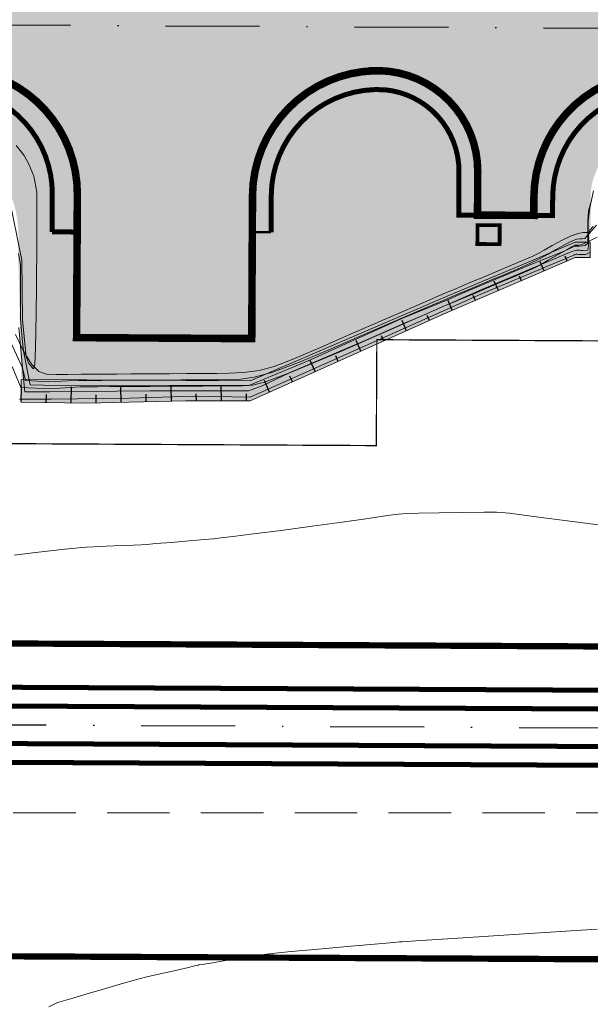
# Model space of a CAD drawing. Units: feet. Extents: x 557441 to 571898, y 9743190 to 9752394.
# Drawn here: x 565716 to 565761, y 9745185 to 9745263 of the extents above; entities that cross this region are included whole.
import ezdxf

# ---------------------------------------------------------------- set-up
doc = ezdxf.new("R2010")
doc.units = ezdxf.units.FT
doc.header["$MEASUREMENT"] = 0
for name, pattern in [('CONTINUO', [0]), ('DASHDOT', [1, 0.5, -0.25, 0, -0.25]), ('HIDDEN', [0.375, 0.25, -0.125])]:
    doc.linetypes.add(name, pattern=pattern)
for name, color, linetype in [('01_hachura', 7, 'CONTINUOUS'), ('CERCA', 28, 'CONTINUOUS'), ('LINVISTA', 8, 'CONTINUOUS'), ('RUA', 8, 'CONTINUOUS'), ('проезд', 7, 'CONTINUOUS')]:
    doc.layers.add(name, color=color, linetype=linetype)
for name, color, linetype, true_color in [('_проезд', 7, 'CONTINUOUS', 0x575757), ('_сооруж_штрих', 7, 'CONTINUOUS', 0x948c73), ('Дивертор', 7, 'CONTINUOUS', 0x000000)]:
    doc.layers.add(name, color=color, linetype=linetype, true_color=true_color)
for name, color, linetype, lineweight in [('CURVA_AUXILIAR', 9, 'CONTINUOUS', 0), ('CURVA_MESTRA', 3, 'CONTINUOUS', 0), ('HACHURA', 254, 'CONTINUOUS', 0), ('PLAT.TERRAP.', 252, 'CONTINUOUS', 0), ('UTM', 9, 'CONTINUOUS', 0)]:
    doc.layers.add(name, color=color, linetype=linetype, lineweight=lineweight)
doc.linetypes.add('FENCELINE1', pattern='A,0.25,-0.1,[133,ltypeshp.shx,S=0.1,R=0,X=-0.1,Y=0],-0.1,1', length=1.45)

msp = doc.modelspace()

# ---------------------------------------------------------------- hatches: boundary and pattern name
at = {"layer": '01_hachura', "ltscale": 5, "true_color": 0xb6ab9a}
h = msp.add_hatch(color=253, dxfattribs=at)
h.paths.add_polyline_path([(565686.897, 9745330.861, 0.202231), (565696.251, 9745326.856), (565718.133, 9745326.853, -0.185598), (565726.051, 9745323.02, -0.176274), (565728.382, 9745316.761), (565729.041, 9745302.607), (565729.175, 9745288.599, 0.173549), (565736.338, 9745275.351, 0.098832), (565750.129, 9745269.646), (565755.939, 9745269.644, 0.19687), (565759.079, 9745276.78), (565759.17, 9745280.454), (565787.681, 9745280.318), (565788.313, 9745274.836, 0.351763), (565795.543, 9745268.739), (565809.63, 9745268.675), (565810.207, 9745287.475), (565828.764, 9745287.384), (565830.139, 9745271.383), (565910.138, 9745270.959), (565923.303, 9745286.89), (565974.302, 9745286.62), (565990.137, 9745270.536), (566010.137, 9745270.43), (566010.042, 9745252.43), (565990.042, 9745252.536), (565974.096, 9745247.621), (565923.096, 9745247.89), (565910.043, 9745252.96), (565830.044, 9745253.383), (565828.572, 9745248.391), (565811.91, 9745248.624), (565812.011, 9745251.625, 0.302614), (565809.555, 9745254.478), (565766.863, 9745254.674, 0.375667), (565761.459, 9745249.614), (565761.441, 9745245.628), (565760.218, 9745245.634), (565734.255, 9745234.562), (565715.955, 9745234.646), (565715.693, 9745245.105, 0.336633), (565709.684, 9745254.882), (565692.576, 9745254.887), (565692.533, 9745229.195, -0.389702), (565686.742, 9745224.546), (565617.438, 9745224.686, -0.340513), (565613.312, 9745227.877), (565613.177, 9745253.312), (565589.797, 9745253.285, 0.451317), (565585.193, 9745248.054), (565585.151, 9745228.533), (565553.235, 9745228.6), (565552.923, 9745246.716, 0.427537), (565547.777, 9745253.745), (565520.076, 9745253.805), (565500.076, 9745253.848), (565480.076, 9745253.891), (565460.076, 9745253.934), (565450.076, 9745253.956), (565440.076, 9745253.978), (565420.076, 9745254.021), (565400.076, 9745254.064), (565374.84, 9745254.185), (565374.873, 9745272.742), (565374.874, 9745272.313), (565426.043, 9745272.19), (565425.969, 9745327.539), (565458, 9745327.394, 0.373442), (565461.873, 9745330.726), (565461.694, 9745374.134, -0.354481), (565471.344, 9745383.784), (565493.115, 9745383.835, 0.330078), (565497.254, 9745387.227), (565497.186, 9745403.848), (565496.455, 9745406.525), (565496.406, 9745418.283), (565514.768, 9745418.359), (565514.816, 9745406.614), (565510.877, 9745403.914), (565511.133, 9745341.989, 0.379538), (565524.645, 9745326.879), (565580.43, 9745326.837, 0.481836), (565584.958, 9745332.511), (565585.181, 9745357.523), (565608.481, 9745357.518), (565607.753, 9745333.769), (565607.558, 9745331.154, 0.393847), (565611.612, 9745326.83), (565625.189, 9745326.83, 0.416623), (565637.591, 9745339.334), (565643.829, 9745360.009), (565667.929, 9745360.009, 0.37475), (565672.679, 9745364.151), (565672.862, 9745369.014), (565683.072, 9745369.013), (565683.266, 9745341.091, 0.215724)])
h.paths.add_polyline_path([(565556.503, 9745290.981, -0.414294), (565536.976, 9745271.486), (565453.63, 9745271.509, -0.422637), (565444.132, 9745281.288, -0.414294), (565456.639, 9745293.785), (565508.406, 9745293.77), (565521.211, 9745310.499), (565537.009, 9745310.495, -0.414341)], flags=16)
h.paths.add_polyline_path([(565594.036, 9745310.354), (565622.007, 9745310.346, -0.164461), (565624.737, 9745309.422), (565632.595, 9745300.42, 0.183809), (565642.897, 9745296.497), (565677.499, 9745296.488, 0.204385), (565688.687, 9745301.26), (565691.806, 9745305.492), (565694.925, 9745309.724, -0.34472), (565696.674, 9745310.211, -0.372257), (565713.325, 9745290.931, -0.415934), (565693.814, 9745271.327), (565594.02, 9745271.354, -0.405249), (565574.535, 9745290.26, -0.423316)], flags=16)
at = {"layer": '_сооруж_штрих', "linetype": 'Continuous'}
msp.add_hatch(color=256, dxfattribs=at).paths.add_polyline_path([(565744.393, 9745241.307), (565742.393, 9745241.318), (565742.404, 9745243.318), (565744.404, 9745243.307)])
at = {"layer": 'HACHURA', "ltscale": 5, "true_color": 0xb3dbb8}
msp.add_hatch(color=9, dxfattribs=at).paths.add_polyline_path([(565749.99, 9745240.01), (565756.904, 9745242.96), (565760.213, 9745244.419), (565761.413, 9745244.413), (565761.431, 9745245.628), (565760.218, 9745245.634), (565756.91, 9745244.217), (565749.996, 9745241.328), (565734.255, 9745234.562), (565729.105, 9745234.585), (565721.189, 9745234.622), (565715.955, 9745234.646), (565715.947, 9745232.842), (565721.183, 9745232.77), (565729.097, 9745232.94), (565734.248, 9745232.961)])

# ---------------------------------------------------------------- linework, layer by layer
at = {"layer": '01_hachura', "linetype": 'CONTINUO', "flags": 128}
for points in [[(565759.586, 9745244.142), (565759.428, 9745244.502)], [(565757.756, 9745243.336), (565757.433, 9745244.068)], [(565755.921, 9745242.54), (565755.761, 9745242.916)], [(565754.082, 9745241.756), (565753.757, 9745242.516)], [(565752.242, 9745240.971), (565752.078, 9745241.356)], [(565750.402, 9745240.186), (565750.07, 9745240.965)], [(565748.574, 9745239.376), (565748.398, 9745239.769)], [(565746.749, 9745238.558), (565746.387, 9745239.365)], [(565744.923, 9745237.741), (565744.738, 9745238.154)], [(565743.098, 9745236.924), (565742.719, 9745237.769)], [(565739.447, 9745235.289), (565739.052, 9745236.172)], [(565741.272, 9745236.106), (565741.079, 9745236.538)], [(565735.796, 9745233.654), (565735.384, 9745234.576)], [(565737.622, 9745234.472), (565737.42, 9745234.923)], [(565715.947, 9745232.842), (565715.964, 9745234.105)], [(565717.947, 9745232.814), (565717.955, 9745233.452)], [(565719.947, 9745232.787), (565719.964, 9745234.075)], [(565723.946, 9745232.829), (565723.919, 9745234.075)], [(565725.945, 9745232.872), (565725.932, 9745233.477)], [(565727.945, 9745232.915), (565727.92, 9745234.088)], [(565729.945, 9745232.943), (565729.942, 9745233.517)], [(565731.945, 9745232.951), (565731.94, 9745234.086)], [(565733.945, 9745232.96), (565733.942, 9745233.521)], [(565721.946, 9745232.786), (565721.933, 9745233.428)]]:
    msp.add_lwpolyline(points, dxfattribs=at)
at = {"layer": '_проезд', "ltscale": 5, "const_width": 0.4, "flags": 128}
for points in [[(565686.616, 9745258.121), (565709.978, 9745257.998, -0.414214), (565718.432, 9745249.453), (565718.416, 9745246.453)], [(565735.917, 9745246.427), (565735.932, 9745249.359, -0.431063), (565745, 9745257.812)], [(565745, 9745257.812, -0.387991), (565750.935, 9745251.278), (565750.917, 9745247.801), (565758.416, 9745247.762), (565758.424, 9745249.24, -0.414214), (565766.969, 9745257.695), (565812.708, 9745257.453)]]:
    msp.add_lwpolyline(points, format="xyb", dxfattribs=at)
at = {"layer": '_проезд', "ltscale": 5, "flags": 128}
for points, const_width in [([(565718.416, 9745246.453), (565720.419, 9745246.441)], 0.4), ([(565735.917, 9745246.427), (565734.417, 9745246.435)], 0.2)]:
    msp.add_lwpolyline(points, dxfattribs=dict(at, const_width=const_width))
at = {"layer": 'CERCA', "linetype": 'FENCELINE1', "ltscale": 3, "const_width": 0.5, "flags": 128}
for points in [[(565394.848, 9745262.028), (565394.432, 9745190.171), (565824.141, 9745188.009), (565824.523, 9745260.078)], [(565394.848, 9745262.028), (565394.432, 9745190.171), (565824.141, 9745188.009), (565824.523, 9745260.078)], [(565419.847, 9745261.742), (565419.576, 9745215.045), (565799.273, 9745213.134), (565799.509, 9745257.509)], [(565419.847, 9745261.742), (565419.576, 9745215.045), (565799.273, 9745213.134), (565799.509, 9745257.509)]]:
    msp.add_lwpolyline(points, dxfattribs=at)
at = {"layer": 'CERCA', "color": 5, "linetype": 'Continuous', "ltscale": 3, "const_width": 0.1}
msp.add_lwpolyline([(565824.464, 9745248.89), (565766.924, 9745249.195), (565766.863, 9745237.717), (565744.371, 9745237.836), (565744.326, 9745229.373), (565712.327, 9745229.543), (565712.327, 9745229.543), (565698.52, 9745229.616), (565698.476, 9745221.365), (565632.162, 9745221.717), (565632.162, 9745221.717), (565589.849, 9745221.718), (565589.849, 9745221.718), (565548.114, 9745221.94), (565548.266, 9745250.472), (565394.786, 9745251.286)], dxfattribs=at)
at = {"layer": 'CURVA_AUXILIAR', "flags": 128}
for points in [[(565714.964, 9745249.311), (565715.988, 9745244.18), (565716.052, 9745239.435), (565716.341, 9745236.463), (565716.564, 9745235.931), (565716.872, 9745235.564), (565716.875, 9745235.556), (565716.879, 9745235.548), (565716.883, 9745235.542), (565716.888, 9745235.539), (565716.902, 9745235.538), (565716.936, 9745235.538), (565716.995, 9745235.641), (565717.064, 9745236.364), (565717.126, 9745238.324), (565717.166, 9745241.838), (565717.187, 9745246.006), (565717.196, 9745249.626), (565716.959, 9745250.911), (565716.545, 9745251.864), (565716.172, 9745252.568), (565715.55, 9745253.354)], [(565715.745, 9745238.81), (565716.049, 9745235.599), (565716.227, 9745233.676), (565718.24, 9745233.661), (565726.245, 9745233.762), (565726.245, 9745233.762), (565726.245, 9745233.762), (565726.245, 9745233.762), (565726.245, 9745233.762), (565726.245, 9745233.762), (565726.245, 9745233.762), (565734.111, 9745233.748), (565734.111, 9745233.748), (565734.111, 9745233.748), (565734.111, 9745233.748), (565734.111, 9745233.748), (565734.111, 9745233.748), (565734.111, 9745233.748), (565735.212, 9745234.139), (565737.331, 9745235.165), (565737.331, 9745235.165), (565741.346, 9745236.839), (565752.758, 9745241.859), (565752.758, 9745241.859), (565752.758, 9745241.859), (565752.758, 9745241.859), (565752.758, 9745241.859), (565752.758, 9745241.859), (565759.946, 9745244.89), (565759.946, 9745244.89), (565759.946, 9745244.89), (565759.946, 9745244.89), (565759.946, 9745244.89), (565759.946, 9745244.89), (565759.946, 9745244.89), (565759.946, 9745244.89), (565759.946, 9745244.89), (565760.348, 9745244.985), (565760.59, 9745244.985), (565760.702, 9745244.967), (565760.841, 9745244.976), (565761.226, 9745244.996), (565761.286, 9745245.321), (565761.272, 9745247.369), (565761.403, 9745248.378), (565761.683, 9745249.733)], [(565761.439, 9745244.847), (565761.078, 9745244.641), (565761.078, 9745244.641), (565760.533, 9745244.655), (565760.4, 9745244.676), (565760.307, 9745244.676), (565760.204, 9745244.642), (565760.106, 9745244.583), (565759.986, 9745244.534), (565758.97, 9745244.111), (565758.97, 9745244.111), (565756.998, 9745243.275), (565756.998, 9745243.275), (565756.998, 9745243.275), (565752.483, 9745241.385), (565752.483, 9745241.385), (565752.483, 9745241.385), (565752.483, 9745241.385), (565752.483, 9745241.385), (565752.483, 9745241.385), (565752.483, 9745241.385), (565752.483, 9745241.385), (565743.676, 9745237.461), (565743.676, 9745237.461), (565734.241, 9745233.256), (565734.241, 9745233.256), (565734.241, 9745233.256), (565734.241, 9745233.256), (565734.241, 9745233.256), (565734.241, 9745233.256), (565734.241, 9745233.256), (565729.825, 9745233.314), (565729.825, 9745233.314), (565729.825, 9745233.314), (565724.566, 9745233.177), (565724.566, 9745233.177), (565718.334, 9745233.073), (565718.334, 9745233.073), (565718.334, 9745233.073), (565718.334, 9745233.073), (565718.334, 9745233.073), (565715.804, 9745233.086)], [(565764.148, 9745222.765), (565760.218, 9745223.28), (565756.878, 9745223.718), (565754.962, 9745223.962), (565753.936, 9745224.047), (565752.92, 9745224.047), (565751.277, 9745224.023), (565749.344, 9745223.995), (565747.701, 9745223.971), (565746.739, 9745223.951), (565746.094, 9745223.901), (565745.212, 9745223.778), (565743.674, 9745223.552), (565741.586, 9745223.253), (565739.189, 9745222.921), (565736.734, 9745222.596), (565734.519, 9745222.314), (565732.853, 9745222.106), (565731.91, 9745221.99), (565731.324, 9745221.928), (565730.592, 9745221.865), (565729.367, 9745221.762), (565727.926, 9745221.642), (565726.701, 9745221.539), (565725.987, 9745221.481), (565725.528, 9745221.451), (565724.93, 9745221.424), (565723.926, 9745221.381), (565722.744, 9745221.331), (565721.739, 9745221.288), (565721.154, 9745221.261), (565720.778, 9745221.234), (565720.29, 9745221.184), (565719.44, 9745221.091), (565718.267, 9745220.961), (565716.882, 9745220.801), (565715.388, 9745220.614)], [(565718.143, 9745184.528), (565718.623, 9745184.754), (565718.8, 9745184.837), (565718.826, 9745184.849), (565718.826, 9745184.849), (565718.826, 9745184.849), (565718.826, 9745184.849), (565718.865, 9745184.86), (565719.139, 9745184.941), (565719.883, 9745185.159), (565721.215, 9745185.55), (565722.782, 9745186.011), (565724.113, 9745186.402), (565724.888, 9745186.627), (565725.377, 9745186.758), (565725.999, 9745186.905), (565727.043, 9745187.148), (565728.27, 9745187.433), (565729.313, 9745187.676), (565729.896, 9745187.811), (565730.111, 9745187.861), (565730.142, 9745187.868), (565730.177, 9745187.874), (565730.42, 9745187.913), (565731.08, 9745188.02), (565732.262, 9745188.21), (565733.652, 9745188.434), (565734.833, 9745188.624), (565735.558, 9745188.736), (565736.254, 9745188.816), (565737.518, 9745188.932), (565739.717, 9745189.128), (565742.304, 9745189.36), (565744.502, 9745189.556), (565745.731, 9745189.666), (565746.184, 9745189.707), (565746.249, 9745189.713), (565746.404, 9745189.723), (565747.494, 9745189.794), (565750.452, 9745189.987), (565755.745, 9745190.333), (565761.972, 9745190.739)]]:
    msp.add_lwpolyline(points, dxfattribs=at)
for points, elevation in [([(565714.796, 9745238.307), (565716.049, 9745235.599), (565716.292, 9745234.589), (565718.153, 9745234.468), (565719.688, 9745234.561), (565720.529, 9745234.568), (565721.398, 9745234.575), (565722.398, 9745234.582), (565723.597, 9745234.59), (565724.922, 9745234.599), (565726.267, 9745234.607), (565727.542, 9745234.615), (565728.727, 9745234.622), (565729.818, 9745234.629), (565730.816, 9745234.635), (565731.741, 9745234.641), (565732.616, 9745234.646), (565733.499, 9745234.673), (565734.575, 9745234.831), (565736.065, 9745235.251), (565738.109, 9745236.016), (565740.522, 9745237.019), (565743.039, 9745238.107), (565745.428, 9745239.145), (565747.593, 9745240.084), (565749.473, 9745240.894), (565751.033, 9745241.56), (565752.352, 9745242.116), (565753.537, 9745242.611), (565754.666, 9745243.085), (565755.719, 9745243.536), (565756.648, 9745243.956), (565757.419, 9745244.336), (565758.067, 9745244.684), (565758.64, 9745245.007), (565759.174, 9745245.309), (565759.654, 9745245.568), (565760.052, 9745245.758), (565760.353, 9745245.86), (565760.585, 9745245.897), (565760.787, 9745245.902), (565760.987, 9745245.932), (565761.174, 9745246.15), (565761.921, 9745246.978)], 45.5), ([(565714.796, 9745238.307), (565716.049, 9745235.599), (565716.292, 9745234.589), (565718.153, 9745234.468), (565719.688, 9745234.561), (565720.529, 9745234.568), (565721.398, 9745234.575), (565722.398, 9745234.582), (565723.597, 9745234.59), (565724.922, 9745234.599), (565726.267, 9745234.607), (565727.542, 9745234.615), (565728.727, 9745234.622), (565729.818, 9745234.629), (565730.816, 9745234.635), (565731.741, 9745234.641), (565732.616, 9745234.646), (565733.499, 9745234.673), (565734.575, 9745234.831), (565736.065, 9745235.251), (565738.109, 9745236.016), (565740.522, 9745237.019), (565743.039, 9745238.107), (565745.428, 9745239.145), (565747.593, 9745240.084), (565749.473, 9745240.894), (565751.033, 9745241.56), (565752.352, 9745242.116), (565753.537, 9745242.611), (565754.666, 9745243.085), (565755.719, 9745243.536), (565756.648, 9745243.956), (565757.419, 9745244.336), (565758.067, 9745244.684), (565758.64, 9745245.007), (565759.174, 9745245.309), (565759.654, 9745245.568), (565760.052, 9745245.758), (565760.353, 9745245.86), (565760.585, 9745245.897), (565760.787, 9745245.902), (565760.987, 9745245.932), (565761.174, 9745246.15), (565761.921, 9745246.978)], 45.5), ([(565714.796, 9745238.307), (565716.049, 9745235.599), (565716.292, 9745234.589), (565718.153, 9745234.468), (565719.688, 9745234.561), (565720.529, 9745234.568), (565721.398, 9745234.575), (565722.398, 9745234.582), (565723.597, 9745234.59), (565724.922, 9745234.599), (565726.267, 9745234.607), (565727.542, 9745234.615), (565728.727, 9745234.622), (565729.818, 9745234.629), (565730.816, 9745234.635), (565731.741, 9745234.641), (565732.616, 9745234.646), (565733.499, 9745234.673), (565734.575, 9745234.831), (565736.065, 9745235.251), (565738.109, 9745236.016), (565740.522, 9745237.019), (565743.039, 9745238.107), (565745.428, 9745239.145), (565747.593, 9745240.084), (565749.473, 9745240.894), (565751.033, 9745241.56), (565752.352, 9745242.116), (565753.537, 9745242.611), (565754.666, 9745243.085), (565755.719, 9745243.536), (565756.648, 9745243.956), (565757.419, 9745244.336), (565758.067, 9745244.684), (565758.64, 9745245.007), (565759.174, 9745245.309), (565759.654, 9745245.568), (565760.052, 9745245.758), (565760.353, 9745245.86), (565760.585, 9745245.897), (565760.787, 9745245.902), (565760.987, 9745245.932), (565761.174, 9745246.15), (565761.921, 9745246.978)], 45.5), ([(565714.796, 9745238.307), (565716.049, 9745235.599), (565716.292, 9745234.589), (565718.153, 9745234.468), (565719.688, 9745234.561), (565720.529, 9745234.568), (565721.398, 9745234.575), (565722.398, 9745234.582), (565723.597, 9745234.59), (565724.922, 9745234.599), (565726.267, 9745234.607), (565727.542, 9745234.615), (565728.727, 9745234.622), (565729.818, 9745234.629), (565730.816, 9745234.635), (565731.741, 9745234.641), (565732.616, 9745234.646), (565733.499, 9745234.673), (565734.575, 9745234.831), (565736.065, 9745235.251), (565738.109, 9745236.016), (565740.522, 9745237.019), (565743.039, 9745238.107), (565745.428, 9745239.145), (565747.593, 9745240.084), (565749.473, 9745240.894), (565751.033, 9745241.56), (565752.352, 9745242.116), (565753.537, 9745242.611), (565754.666, 9745243.085), (565755.719, 9745243.536), (565756.648, 9745243.956), (565757.419, 9745244.336), (565758.067, 9745244.684), (565758.64, 9745245.007), (565759.174, 9745245.309), (565759.654, 9745245.568), (565760.052, 9745245.758), (565760.353, 9745245.86), (565760.585, 9745245.897), (565760.787, 9745245.902), (565760.987, 9745245.932), (565761.174, 9745246.15), (565761.921, 9745246.978)], 45.5), ([(565761.972, 9745246.034), (565760.987, 9745245.552), (565760.701, 9745245.421), (565760.455, 9745245.403), (565760.307, 9745245.403), (565760.235, 9745245.399), (565760.195, 9745245.388), (565760.132, 9745245.356), (565759.951, 9745245.255), (565759.547, 9745245.025), (565758.865, 9745244.637), (565758.059, 9745244.181), (565757.332, 9745243.778), (565756.806, 9745243.502), (565756.256, 9745243.251), (565755.373, 9745242.88), (565753.965, 9745242.291), (565752.302, 9745241.595), (565750.772, 9745240.953), (565749.599, 9745240.455), (565748.344, 9745239.914), (565746.406, 9745239.072), (565743.431, 9745237.781), (565740.056, 9745236.33), (565737.165, 9745235.119), (565735.4, 9745234.443), (565734.423, 9745234.192), (565733.654, 9745234.152), (565732.648, 9745234.146), (565731.505, 9745234.139), (565730.458, 9745234.133), (565729.651, 9745234.128), (565728.867, 9745234.123), (565727.795, 9745234.116), (565726.246, 9745234.107), (565724.517, 9745234.096), (565723.021, 9745234.087), (565722.049, 9745234.08), (565721.376, 9745234.075), (565720.656, 9745234.069), (565718.248, 9745233.921), (565715.92, 9745234.012), (565715.236, 9745235.7)], 46), ([(565761.972, 9745246.034), (565760.987, 9745245.552), (565760.701, 9745245.421), (565760.455, 9745245.403), (565760.307, 9745245.403), (565760.235, 9745245.399), (565760.195, 9745245.388), (565760.132, 9745245.356), (565759.951, 9745245.255), (565759.547, 9745245.025), (565758.865, 9745244.637), (565758.059, 9745244.181), (565757.332, 9745243.778), (565756.806, 9745243.502), (565756.256, 9745243.251), (565755.373, 9745242.88), (565753.965, 9745242.291), (565752.302, 9745241.595), (565750.772, 9745240.953), (565749.599, 9745240.455), (565748.344, 9745239.914), (565746.406, 9745239.072), (565743.431, 9745237.781), (565740.056, 9745236.33), (565737.165, 9745235.119), (565735.4, 9745234.443), (565734.423, 9745234.192), (565733.654, 9745234.152), (565732.648, 9745234.146), (565731.505, 9745234.139), (565730.458, 9745234.133), (565729.651, 9745234.128), (565728.867, 9745234.123), (565727.795, 9745234.116), (565726.246, 9745234.107), (565724.517, 9745234.096), (565723.021, 9745234.087), (565722.049, 9745234.08), (565721.376, 9745234.075), (565720.656, 9745234.069), (565718.248, 9745233.921), (565715.92, 9745234.012), (565715.236, 9745235.7)], 46), ([(565761.972, 9745246.034), (565760.987, 9745245.552), (565760.701, 9745245.421), (565760.455, 9745245.403), (565760.307, 9745245.403), (565760.235, 9745245.399), (565760.195, 9745245.388), (565760.132, 9745245.356), (565759.951, 9745245.255), (565759.547, 9745245.025), (565758.865, 9745244.637), (565758.059, 9745244.181), (565757.332, 9745243.778), (565756.806, 9745243.502), (565756.256, 9745243.251), (565755.373, 9745242.88), (565753.965, 9745242.291), (565752.302, 9745241.595), (565750.772, 9745240.953), (565749.599, 9745240.455), (565748.344, 9745239.914), (565746.406, 9745239.072), (565743.431, 9745237.781), (565740.056, 9745236.33), (565737.165, 9745235.119), (565735.4, 9745234.443), (565734.423, 9745234.192), (565733.654, 9745234.152), (565732.648, 9745234.146), (565731.505, 9745234.139), (565730.458, 9745234.133), (565729.651, 9745234.128), (565728.867, 9745234.123), (565727.795, 9745234.116), (565726.246, 9745234.107), (565724.517, 9745234.096), (565723.021, 9745234.087), (565722.049, 9745234.08), (565721.376, 9745234.075), (565720.656, 9745234.069), (565718.248, 9745233.921), (565715.92, 9745234.012), (565715.236, 9745235.7)], 46), ([(565761.972, 9745246.034), (565760.987, 9745245.552), (565760.701, 9745245.421), (565760.455, 9745245.403), (565760.307, 9745245.403), (565760.235, 9745245.399), (565760.195, 9745245.388), (565760.132, 9745245.356), (565759.951, 9745245.255), (565759.547, 9745245.025), (565758.865, 9745244.637), (565758.059, 9745244.181), (565757.332, 9745243.778), (565756.806, 9745243.502), (565756.256, 9745243.251), (565755.373, 9745242.88), (565753.965, 9745242.291), (565752.302, 9745241.595), (565750.772, 9745240.953), (565749.599, 9745240.455), (565748.344, 9745239.914), (565746.406, 9745239.072), (565743.431, 9745237.781), (565740.056, 9745236.33), (565737.165, 9745235.119), (565735.4, 9745234.443), (565734.423, 9745234.192), (565733.654, 9745234.152), (565732.648, 9745234.146), (565731.505, 9745234.139), (565730.458, 9745234.133), (565729.651, 9745234.128), (565728.867, 9745234.123), (565727.795, 9745234.116), (565726.246, 9745234.107), (565724.517, 9745234.096), (565723.021, 9745234.087), (565722.049, 9745234.08), (565721.376, 9745234.075), (565720.656, 9745234.069), (565718.248, 9745233.921), (565715.92, 9745234.012), (565715.236, 9745235.7)], 46), ([(565764.148, 9745222.765), (565760.218, 9745223.28), (565756.878, 9745223.718), (565754.962, 9745223.962), (565753.936, 9745224.047), (565752.92, 9745224.047), (565751.277, 9745224.023), (565749.344, 9745223.995), (565747.701, 9745223.971), (565746.739, 9745223.951), (565746.094, 9745223.901), (565745.212, 9745223.778), (565743.674, 9745223.552), (565741.586, 9745223.253), (565739.189, 9745222.921), (565736.734, 9745222.596), (565734.519, 9745222.314), (565732.853, 9745222.106), (565731.91, 9745221.99), (565731.324, 9745221.928), (565730.592, 9745221.865), (565729.367, 9745221.762), (565727.926, 9745221.642), (565726.701, 9745221.539), (565725.987, 9745221.481), (565725.528, 9745221.451), (565724.93, 9745221.424), (565723.926, 9745221.381), (565722.744, 9745221.331), (565721.739, 9745221.288), (565721.154, 9745221.261), (565720.778, 9745221.234), (565720.29, 9745221.184), (565719.44, 9745221.091), (565718.267, 9745220.961), (565716.882, 9745220.801), (565715.388, 9745220.614)], 46.5), ([(565764.148, 9745222.765), (565760.218, 9745223.28), (565756.878, 9745223.718), (565754.962, 9745223.962), (565753.936, 9745224.047), (565752.92, 9745224.047), (565751.277, 9745224.023), (565749.344, 9745223.995), (565747.701, 9745223.971), (565746.739, 9745223.951), (565746.094, 9745223.901), (565745.212, 9745223.778), (565743.674, 9745223.552), (565741.586, 9745223.253), (565739.189, 9745222.921), (565736.734, 9745222.596), (565734.519, 9745222.314), (565732.853, 9745222.106), (565731.91, 9745221.99), (565731.324, 9745221.928), (565730.592, 9745221.865), (565729.367, 9745221.762), (565727.926, 9745221.642), (565726.701, 9745221.539), (565725.987, 9745221.481), (565725.528, 9745221.451), (565724.93, 9745221.424), (565723.926, 9745221.381), (565722.744, 9745221.331), (565721.739, 9745221.288), (565721.154, 9745221.261), (565720.778, 9745221.234), (565720.29, 9745221.184), (565719.44, 9745221.091), (565718.267, 9745220.961), (565716.882, 9745220.801), (565715.388, 9745220.614)], 46.5), ([(565764.148, 9745222.765), (565760.218, 9745223.28), (565756.878, 9745223.718), (565754.962, 9745223.962), (565753.936, 9745224.047), (565752.92, 9745224.047), (565751.277, 9745224.023), (565749.344, 9745223.995), (565747.701, 9745223.971), (565746.739, 9745223.951), (565746.094, 9745223.901), (565745.212, 9745223.778), (565743.674, 9745223.552), (565741.586, 9745223.253), (565739.189, 9745222.921), (565736.734, 9745222.596), (565734.519, 9745222.314), (565732.853, 9745222.106), (565731.91, 9745221.99), (565731.324, 9745221.928), (565730.592, 9745221.865), (565729.367, 9745221.762), (565727.926, 9745221.642), (565726.701, 9745221.539), (565725.987, 9745221.481), (565725.528, 9745221.451), (565724.93, 9745221.424), (565723.926, 9745221.381), (565722.744, 9745221.331), (565721.739, 9745221.288), (565721.154, 9745221.261), (565720.778, 9745221.234), (565720.29, 9745221.184), (565719.44, 9745221.091), (565718.267, 9745220.961), (565716.882, 9745220.801), (565715.388, 9745220.614)], 46.5), ([(565764.148, 9745222.765), (565760.218, 9745223.28), (565756.878, 9745223.718), (565754.962, 9745223.962), (565753.936, 9745224.047), (565752.92, 9745224.047), (565751.277, 9745224.023), (565749.344, 9745223.995), (565747.701, 9745223.971), (565746.739, 9745223.951), (565746.094, 9745223.901), (565745.212, 9745223.778), (565743.674, 9745223.552), (565741.586, 9745223.253), (565739.189, 9745222.921), (565736.734, 9745222.596), (565734.519, 9745222.314), (565732.853, 9745222.106), (565731.91, 9745221.99), (565731.324, 9745221.928), (565730.592, 9745221.865), (565729.367, 9745221.762), (565727.926, 9745221.642), (565726.701, 9745221.539), (565725.987, 9745221.481), (565725.528, 9745221.451), (565724.93, 9745221.424), (565723.926, 9745221.381), (565722.744, 9745221.331), (565721.739, 9745221.288), (565721.154, 9745221.261), (565720.778, 9745221.234), (565720.29, 9745221.184), (565719.44, 9745221.091), (565718.267, 9745220.961), (565716.882, 9745220.801), (565715.388, 9745220.614)], 46.5), ([(565718.143, 9745184.528), (565718.623, 9745184.754), (565718.8, 9745184.837), (565718.826, 9745184.849), (565718.826, 9745184.849), (565718.826, 9745184.849), (565718.826, 9745184.849), (565718.865, 9745184.86), (565719.139, 9745184.941), (565719.883, 9745185.159), (565721.215, 9745185.55), (565722.782, 9745186.011), (565724.113, 9745186.402), (565724.888, 9745186.627), (565725.377, 9745186.758), (565725.999, 9745186.905), (565727.043, 9745187.148), (565728.27, 9745187.433), (565729.313, 9745187.676), (565729.896, 9745187.811), (565730.111, 9745187.861), (565730.142, 9745187.868), (565730.177, 9745187.874), (565730.42, 9745187.913), (565731.08, 9745188.02), (565732.262, 9745188.21), (565733.652, 9745188.434), (565734.833, 9745188.624), (565735.558, 9745188.736), (565736.254, 9745188.816), (565737.518, 9745188.932), (565739.717, 9745189.128), (565742.304, 9745189.36), (565744.502, 9745189.556), (565745.731, 9745189.666), (565746.184, 9745189.707), (565746.249, 9745189.713), (565746.404, 9745189.723), (565747.494, 9745189.794), (565750.452, 9745189.987), (565755.745, 9745190.333), (565761.972, 9745190.739)], 47), ([(565718.143, 9745184.528), (565718.623, 9745184.754), (565718.8, 9745184.837), (565718.826, 9745184.849), (565718.826, 9745184.849), (565718.826, 9745184.849), (565718.826, 9745184.849), (565718.865, 9745184.86), (565719.139, 9745184.941), (565719.883, 9745185.159), (565721.215, 9745185.55), (565722.782, 9745186.011), (565724.113, 9745186.402), (565724.888, 9745186.627), (565725.377, 9745186.758), (565725.999, 9745186.905), (565727.043, 9745187.148), (565728.27, 9745187.433), (565729.313, 9745187.676), (565729.896, 9745187.811), (565730.111, 9745187.861), (565730.142, 9745187.868), (565730.177, 9745187.874), (565730.42, 9745187.913), (565731.08, 9745188.02), (565732.262, 9745188.21), (565733.652, 9745188.434), (565734.833, 9745188.624), (565735.558, 9745188.736), (565736.254, 9745188.816), (565737.518, 9745188.932), (565739.717, 9745189.128), (565742.304, 9745189.36), (565744.502, 9745189.556), (565745.731, 9745189.666), (565746.184, 9745189.707), (565746.249, 9745189.713), (565746.404, 9745189.723), (565747.494, 9745189.794), (565750.452, 9745189.987), (565755.745, 9745190.333), (565761.972, 9745190.739)], 47), ([(565718.143, 9745184.528), (565718.623, 9745184.754), (565718.8, 9745184.837), (565718.826, 9745184.849), (565718.826, 9745184.849), (565718.826, 9745184.849), (565718.826, 9745184.849), (565718.865, 9745184.86), (565719.139, 9745184.941), (565719.883, 9745185.159), (565721.215, 9745185.55), (565722.782, 9745186.011), (565724.113, 9745186.402), (565724.888, 9745186.627), (565725.377, 9745186.758), (565725.999, 9745186.905), (565727.043, 9745187.148), (565728.27, 9745187.433), (565729.313, 9745187.676), (565729.896, 9745187.811), (565730.111, 9745187.861), (565730.142, 9745187.868), (565730.177, 9745187.874), (565730.42, 9745187.913), (565731.08, 9745188.02), (565732.262, 9745188.21), (565733.652, 9745188.434), (565734.833, 9745188.624), (565735.558, 9745188.736), (565736.254, 9745188.816), (565737.518, 9745188.932), (565739.717, 9745189.128), (565742.304, 9745189.36), (565744.502, 9745189.556), (565745.731, 9745189.666), (565746.184, 9745189.707), (565746.249, 9745189.713), (565746.404, 9745189.723), (565747.494, 9745189.794), (565750.452, 9745189.987), (565755.745, 9745190.333), (565761.972, 9745190.739)], 47), ([(565718.143, 9745184.528), (565718.623, 9745184.754), (565718.8, 9745184.837), (565718.826, 9745184.849), (565718.826, 9745184.849), (565718.826, 9745184.849), (565718.826, 9745184.849), (565718.865, 9745184.86), (565719.139, 9745184.941), (565719.883, 9745185.159), (565721.215, 9745185.55), (565722.782, 9745186.011), (565724.113, 9745186.402), (565724.888, 9745186.627), (565725.377, 9745186.758), (565725.999, 9745186.905), (565727.043, 9745187.148), (565728.27, 9745187.433), (565729.313, 9745187.676), (565729.896, 9745187.811), (565730.111, 9745187.861), (565730.142, 9745187.868), (565730.177, 9745187.874), (565730.42, 9745187.913), (565731.08, 9745188.02), (565732.262, 9745188.21), (565733.652, 9745188.434), (565734.833, 9745188.624), (565735.558, 9745188.736), (565736.254, 9745188.816), (565737.518, 9745188.932), (565739.717, 9745189.128), (565742.304, 9745189.36), (565744.502, 9745189.556), (565745.731, 9745189.666), (565746.184, 9745189.707), (565746.249, 9745189.713), (565746.404, 9745189.723), (565747.494, 9745189.794), (565750.452, 9745189.987), (565755.745, 9745190.333), (565761.972, 9745190.739)], 47)]:
    msp.add_lwpolyline(points, dxfattribs=dict(at, elevation=elevation))
at = {"layer": 'CURVA_MESTRA', "flags": 128}
msp.add_lwpolyline([(565715.73, 9745244.732), (565715.896, 9745243.826), (565715.876, 9745239.534), (565715.876, 9745239.534), (565715.988, 9745238.217), (565716.118, 9745236.93), (565716.664, 9745234.221), (565717.706, 9745234.202), (565729.502, 9745234.182), (565729.502, 9745234.182), (565729.502, 9745234.182), (565729.502, 9745234.182), (565729.502, 9745234.182), (565729.502, 9745234.182), (565729.502, 9745234.182), (565729.502, 9745234.182), (565729.502, 9745234.182), (565729.502, 9745234.182), (565729.502, 9745234.182), (565734.131, 9745234.18), (565734.131, 9745234.18), (565734.131, 9745234.18), (565734.131, 9745234.18), (565734.131, 9745234.18), (565735.859, 9745234.885), (565735.859, 9745234.885), (565738.872, 9745236.147), (565746.378, 9745239.523), (565746.378, 9745239.523), (565746.378, 9745239.523), (565748.512, 9745240.402), (565750.153, 9745241.085), (565751.226, 9745241.562), (565751.226, 9745241.562), (565751.226, 9745241.562), (565751.226, 9745241.562), (565756.367, 9745243.706), (565756.367, 9745243.706), (565756.367, 9745243.706), (565759.355, 9745244.92), (565759.355, 9745244.92), (565759.355, 9745244.92), (565759.943, 9745245.203), (565760.215, 9745245.305), (565760.574, 9745245.311), (565760.803, 9745245.333), (565761.017, 9745245.355), (565761.231, 9745245.54), (565761.226, 9745247.343), (565761.226, 9745247.343), (565761.292, 9745248.112), (565761.451, 9745248.695)], dxfattribs=at)
at = {"layer": 'CURVA_MESTRA', "elevation": 45, "flags": 128}
msp.add_lwpolyline([(565715.498, 9745238.246), (565716.118, 9745236.93), (565716.757, 9745235.872), (565717.347, 9745235.289), (565717.964, 9745235.077), (565718.719, 9745235.053), (565719.681, 9745235.061), (565720.748, 9745235.07), (565721.775, 9745235.078), (565722.677, 9745235.084), (565723.598, 9745235.09), (565724.74, 9745235.097), (565726.218, 9745235.107), (565727.802, 9745235.116), (565729.178, 9745235.125), (565730.128, 9745235.131), (565730.834, 9745235.135), (565731.579, 9745235.14), (565732.574, 9745235.154), (565733.75, 9745235.219), (565734.965, 9745235.383), (565736.162, 9745235.701), (565737.613, 9745236.258), (565739.672, 9745237.142), (565742.511, 9745238.377), (565745.587, 9745239.713), (565748.173, 9745240.836), (565749.764, 9745241.524), (565750.74, 9745241.941), (565751.7, 9745242.343), (565753.077, 9745242.918), (565754.633, 9745243.571), (565755.963, 9745244.134), (565756.78, 9745244.492), (565757.27, 9745244.73), (565757.733, 9745244.989), (565758.396, 9745245.363), (565759.175, 9745245.781), (565759.91, 9745246.128), (565760.471, 9745246.321), (565760.863, 9745246.391), (565761.119, 9745246.4), (565761.273, 9745246.407), (565761.356, 9745246.457), (565761.396, 9745246.594), (565761.663, 9745246.884)], dxfattribs=at)
msp.add_lwpolyline([(565715.498, 9745238.246), (565716.118, 9745236.93), (565716.757, 9745235.872), (565717.347, 9745235.289), (565717.964, 9745235.077), (565718.719, 9745235.053), (565719.681, 9745235.061), (565720.748, 9745235.07), (565721.775, 9745235.078), (565722.677, 9745235.084), (565723.598, 9745235.09), (565724.74, 9745235.097), (565726.218, 9745235.107), (565727.802, 9745235.116), (565729.178, 9745235.125), (565730.128, 9745235.131), (565730.834, 9745235.135), (565731.579, 9745235.14), (565732.574, 9745235.154), (565733.75, 9745235.219), (565734.965, 9745235.383), (565736.162, 9745235.701), (565737.613, 9745236.258), (565739.672, 9745237.142), (565742.511, 9745238.377), (565745.587, 9745239.713), (565748.173, 9745240.836), (565749.764, 9745241.524), (565750.74, 9745241.941), (565751.7, 9745242.343), (565753.077, 9745242.918), (565754.633, 9745243.571), (565755.963, 9745244.134), (565756.78, 9745244.492), (565757.27, 9745244.73), (565757.733, 9745244.989), (565758.396, 9745245.363), (565759.175, 9745245.781), (565759.91, 9745246.128), (565760.471, 9745246.321), (565760.863, 9745246.391), (565761.119, 9745246.4), (565761.273, 9745246.407), (565761.356, 9745246.457), (565761.396, 9745246.594), (565761.663, 9745246.884)], dxfattribs=at)
msp.add_lwpolyline([(565715.498, 9745238.246), (565716.118, 9745236.93), (565716.757, 9745235.872), (565717.347, 9745235.289), (565717.964, 9745235.077), (565718.719, 9745235.053), (565719.681, 9745235.061), (565720.748, 9745235.07), (565721.775, 9745235.078), (565722.677, 9745235.084), (565723.598, 9745235.09), (565724.74, 9745235.097), (565726.218, 9745235.107), (565727.802, 9745235.116), (565729.178, 9745235.125), (565730.128, 9745235.131), (565730.834, 9745235.135), (565731.579, 9745235.14), (565732.574, 9745235.154), (565733.75, 9745235.219), (565734.965, 9745235.383), (565736.162, 9745235.701), (565737.613, 9745236.258), (565739.672, 9745237.142), (565742.511, 9745238.377), (565745.587, 9745239.713), (565748.173, 9745240.836), (565749.764, 9745241.524), (565750.74, 9745241.941), (565751.7, 9745242.343), (565753.077, 9745242.918), (565754.633, 9745243.571), (565755.963, 9745244.134), (565756.78, 9745244.492), (565757.27, 9745244.73), (565757.733, 9745244.989), (565758.396, 9745245.363), (565759.175, 9745245.781), (565759.91, 9745246.128), (565760.471, 9745246.321), (565760.863, 9745246.391), (565761.119, 9745246.4), (565761.273, 9745246.407), (565761.356, 9745246.457), (565761.396, 9745246.594), (565761.663, 9745246.884)], dxfattribs=at)
msp.add_lwpolyline([(565715.498, 9745238.246), (565716.118, 9745236.93), (565716.757, 9745235.872), (565717.347, 9745235.289), (565717.964, 9745235.077), (565718.719, 9745235.053), (565719.681, 9745235.061), (565720.748, 9745235.07), (565721.775, 9745235.078), (565722.677, 9745235.084), (565723.598, 9745235.09), (565724.74, 9745235.097), (565726.218, 9745235.107), (565727.802, 9745235.116), (565729.178, 9745235.125), (565730.128, 9745235.131), (565730.834, 9745235.135), (565731.579, 9745235.14), (565732.574, 9745235.154), (565733.75, 9745235.219), (565734.965, 9745235.383), (565736.162, 9745235.701), (565737.613, 9745236.258), (565739.672, 9745237.142), (565742.511, 9745238.377), (565745.587, 9745239.713), (565748.173, 9745240.836), (565749.764, 9745241.524), (565750.74, 9745241.941), (565751.7, 9745242.343), (565753.077, 9745242.918), (565754.633, 9745243.571), (565755.963, 9745244.134), (565756.78, 9745244.492), (565757.27, 9745244.73), (565757.733, 9745244.989), (565758.396, 9745245.363), (565759.175, 9745245.781), (565759.91, 9745246.128), (565760.471, 9745246.321), (565760.863, 9745246.391), (565761.119, 9745246.4), (565761.273, 9745246.407), (565761.356, 9745246.457), (565761.396, 9745246.594), (565761.663, 9745246.884)], dxfattribs=at)
at = {"layer": 'LINVISTA', "linetype": 'Continuous', "ltscale": 15, "const_width": 0.4}
for points in [[(565410.335, 9745259.704), (565410.1, 9745219.103, 0.414436), (565423.532, 9745205.525), (565795.227, 9745203.655, 0.414134), (565808.795, 9745217.083), (565809.009, 9745257.472)], [(565411.835, 9745259.696), (565411.6, 9745219.094, 0.414436), (565423.539, 9745207.025), (565795.234, 9745205.155, 0.414134), (565807.295, 9745217.091), (565807.509, 9745257.48)], [(565414.835, 9745259.68), (565414.6, 9745219.077, 0.414436), (565423.554, 9745210.025), (565795.249, 9745208.155, 0.414134), (565804.295, 9745217.107), (565804.509, 9745257.496)], [(565416.335, 9745259.672), (565416.1, 9745219.068, 0.414436), (565423.562, 9745211.525), (565795.257, 9745209.655, 0.414134), (565802.795, 9745217.115), (565803.009, 9745257.504)]]:
    msp.add_lwpolyline(points, format="xyb", dxfattribs=at)
at = {"layer": 'LINVISTA', "linetype": 'DASHDOT', "ltscale": 15}
msp.add_lwpolyline([(565413.335, 9745259.688), (565413.1, 9745219.085, 0.414436), (565423.547, 9745208.525), (565795.242, 9745206.655, 0.414134), (565805.795, 9745217.099), (565806.023, 9745260.176)], format="xyb", dxfattribs=at)
at = {"layer": 'PLAT.TERRAP.', "ltscale": 5, "flags": 128}
msp.add_lwpolyline([(565715.955, 9745234.646), (565715.955, 9745234.646), (565721.189, 9745234.622), (565729.105, 9745234.585), (565734.255, 9745234.562), (565749.996, 9745241.328), (565756.91, 9745244.217), (565760.218, 9745245.634), (565761.431, 9745245.628), (565761.413, 9745244.413), (565760.213, 9745244.419), (565756.904, 9745242.96), (565749.99, 9745240.01), (565734.248, 9745232.961), (565729.097, 9745232.94), (565721.183, 9745232.77), (565715.947, 9745232.842), (565715.955, 9745234.646)], dxfattribs=at)
at = {"layer": 'RUA', "ltscale": 5, "const_width": 0.6, "flags": 128}
msp.add_lwpolyline([(565665.437, 9745249.734), (565665.437, 9745249.734, -0.414214), (565675.489, 9745259.68), (565710.485, 9745259.495, -0.414214), (565720.432, 9745249.442), (565720.372, 9745238.001), (565734.371, 9745237.926), (565734.432, 9745249.368, -0.43271), (565745.165, 9745259.311), (565743.798, 9745259.318, -0.436917), (565752.435, 9745251.272), (565752.417, 9745247.794), (565756.916, 9745247.77), (565756.924, 9745249.248, -0.414214), (565766.977, 9745259.195), (565808.748, 9745258.974, -0.414214), (565814.716, 9745252.942), (565814.712, 9745252.258)], format="xyb", dxfattribs=at)
at = {"layer": 'UTM', "color": 7, "linetype": 'HIDDEN', "ltscale": 20}
msp.add_line((566155.305, 9745200.015), (564917.842, 9745200.015), dxfattribs=at)
msp.add_line((566155.305, 9745200.015), (564917.842, 9745200.015), dxfattribs=at)
at = {"layer": 'Дивертор', "color": 0, "linetype": 'Continuous', "const_width": 0.3}
msp.add_lwpolyline([(565752.412, 9745246.997), (565754.191, 9745246.988), (565754.183, 9745245.476), (565752.404, 9745245.485)], close=True, dxfattribs=at)
at = {"layer": 'проезд', "linetype": 'DASHDOT', "ltscale": 15}
msp.add_lwpolyline([(565440.592, 9745264.451), (566020.852, 9745261.373)], dxfattribs=at)

doc.saveas('drawing.dxf')
